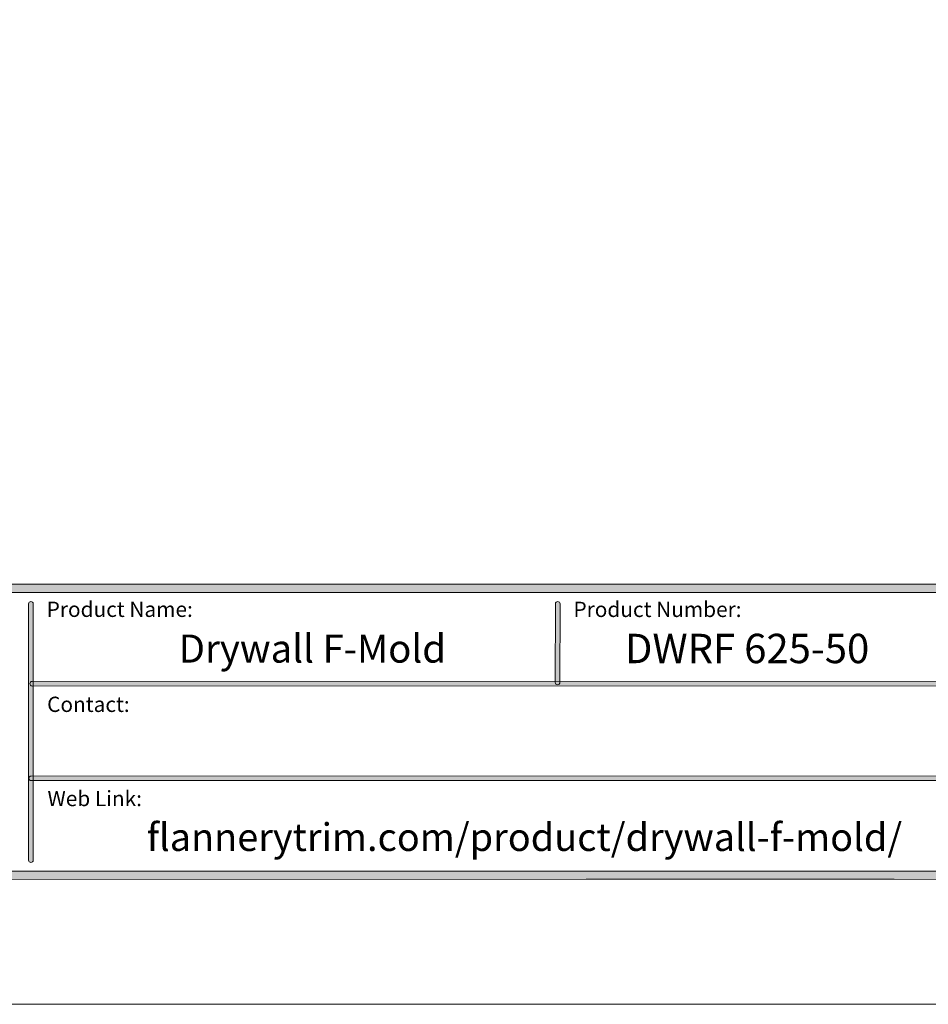
# Model space of a CAD drawing. Units: inches. Extents: x 0 to 8.5, y 0 to 11.
# Drawn here: x 2.1 to 4.8, y 0 to 3 of the extents above; entities that cross this region are included whole.
import ezdxf

# ---------------------------------------------------------------- set-up
doc = ezdxf.new("R2010")
doc.units = ezdxf.units.IN
doc.header["$LTSCALE"] = 0.03937
doc.header["$MEASUREMENT"] = 0
doc.layers.add('Title', color=7, linetype='Continuous', true_color=0x000000)

msp = doc.modelspace()

# ---------------------------------------------------------------- hatches: boundary and pattern name
at = {"layer": 'Title', "true_color": 0x000000}
h = msp.add_hatch(color=18, dxfattribs=at)
h.paths.add_polyline_path([(7.9296, 1.2658), (0.5721, 1.2658), (0.5663, 1.2657), (0.5606, 1.2655), (0.555, 1.2651), (0.5494, 1.2646), (0.5438, 1.264), (0.5382, 1.2632), (0.5327, 1.2623), (0.5273, 1.2613), (0.5219, 1.2601), (0.5165, 1.2588), (0.5112, 1.2574), (0.506, 1.2558), (0.5008, 1.2541), (0.4957, 1.2523), (0.4906, 1.2504), (0.4856, 1.2483), (0.4806, 1.2462), (0.4757, 1.2439), (0.4709, 1.2415), (0.4662, 1.239), (0.4615, 1.2364), (0.4569, 1.2336), (0.4523, 1.2308), (0.4478, 1.2278), (0.4434, 1.2248), (0.4391, 1.2216), (0.4349, 1.2184), (0.4307, 1.2151), (0.4267, 1.2116), (0.4227, 1.2081), (0.4188, 1.2044), (0.415, 1.2007), (0.4112, 1.1969), (0.4076, 1.193), (0.4041, 1.189), (0.4006, 1.1849), (0.3973, 1.1808), (0.394, 1.1765), (0.3909, 1.1722), (0.3878, 1.1678), (0.3849, 1.1634), (0.382, 1.1588), (0.3793, 1.1542), (0.3767, 1.1495), (0.3742, 1.1448), (0.3718, 1.1399), (0.3695, 1.135), (0.3673, 1.1301), (0.3653, 1.1251), (0.3634, 1.12), (0.3616, 1.1149), (0.3599, 1.1097), (0.3583, 1.1044), (0.3569, 1.0991), (0.3556, 1.0938), (0.3544, 1.0884), (0.3534, 1.0829), (0.3524, 1.0774), (0.3517, 1.0719), (0.351, 1.0663), (0.3505, 1.0607), (0.3502, 1.055), (0.35, 1.0493), (0.3499, 1.0436), (0.3499, 1.0436), (0.3499, 0.598), (0.35, 0.5922), (0.3502, 0.5865), (0.3505, 0.5809), (0.351, 0.5753), (0.3517, 0.5697), (0.3524, 0.5641), (0.3534, 0.5586), (0.3544, 0.5532), (0.3556, 0.5478), (0.3569, 0.5424), (0.3583, 0.5372), (0.3599, 0.5319), (0.3616, 0.5267), (0.3634, 0.5216), (0.3653, 0.5165), (0.3673, 0.5115), (0.3695, 0.5065), (0.3718, 0.5017), (0.3742, 0.4968), (0.3767, 0.4921), (0.3793, 0.4874), (0.382, 0.4828), (0.3849, 0.4782), (0.3878, 0.4738), (0.3909, 0.4694), (0.394, 0.465), (0.3973, 0.4608), (0.4006, 0.4566), (0.4041, 0.4526), (0.4076, 0.4486), (0.4112, 0.4447), (0.415, 0.4409), (0.4188, 0.4371), (0.4227, 0.4335), (0.4267, 0.43), (0.4307, 0.4265), (0.4349, 0.4232), (0.4391, 0.4199), (0.4434, 0.4168), (0.4478, 0.4137), (0.4523, 0.4108), (0.4569, 0.408), (0.4615, 0.4052), (0.4662, 0.4026), (0.4709, 0.4001), (0.4757, 0.3977), (0.4806, 0.3954), (0.4856, 0.3933), (0.4906, 0.3912), (0.4957, 0.3893), (0.5008, 0.3875), (0.506, 0.3858), (0.5112, 0.3842), (0.5165, 0.3828), (0.5219, 0.3815), (0.5273, 0.3803), (0.5327, 0.3793), (0.5382, 0.3784), (0.5438, 0.3776), (0.5494, 0.3769), (0.555, 0.3764), (0.5606, 0.3761), (0.5663, 0.3759), (0.5721, 0.3758), (0.5722, 0.3758), (3.7872, 0.3771), (3.7873, 0.3771), (4.7145, 0.3771), (4.7146, 0.3771), (7.9296, 0.3758), (7.9354, 0.3759), (7.9411, 0.3761), (7.9467, 0.3764), (7.9524, 0.3769), (7.9579, 0.3776), (7.9635, 0.3784), (7.969, 0.3793), (7.9744, 0.3803), (7.9798, 0.3815), (7.9852, 0.3828), (7.9905, 0.3842), (7.9957, 0.3858), (8.0009, 0.3875), (8.006, 0.3893), (8.0111, 0.3912), (8.0161, 0.3933), (8.0211, 0.3954), (8.026, 0.3977), (8.0308, 0.4001), (8.0355, 0.4026), (8.0402, 0.4052), (8.0449, 0.408), (8.0494, 0.4108), (8.0539, 0.4137), (8.0583, 0.4168), (8.0626, 0.4199), (8.0668, 0.4232), (8.071, 0.4265), (8.075, 0.43), (8.079, 0.4335), (8.0829, 0.4371), (8.0867, 0.4409), (8.0905, 0.4447), (8.0941, 0.4486), (8.0976, 0.4526), (8.1011, 0.4566), (8.1044, 0.4608), (8.1077, 0.465), (8.1108, 0.4694), (8.1139, 0.4738), (8.1168, 0.4782), (8.1197, 0.4828), (8.1224, 0.4874), (8.125, 0.4921), (8.1275, 0.4968), (8.1299, 0.5017), (8.1322, 0.5065), (8.1344, 0.5115), (8.1364, 0.5165), (8.1383, 0.5216), (8.1402, 0.5267), (8.1418, 0.5319), (8.1434, 0.5372), (8.1448, 0.5424), (8.1461, 0.5478), (8.1473, 0.5532), (8.1484, 0.5586), (8.1493, 0.5641), (8.15, 0.5697), (8.1507, 0.5753), (8.1512, 0.5809), (8.1515, 0.5865), (8.1518, 0.5922), (8.1518, 0.598), (8.1518, 0.598), (8.1518, 1.0436), (8.1518, 1.0493), (8.1515, 1.055), (8.1512, 1.0607), (8.1507, 1.0663), (8.15, 1.0719), (8.1493, 1.0774), (8.1484, 1.0829), (8.1473, 1.0884), (8.1461, 1.0938), (8.1448, 1.0991), (8.1434, 1.1044), (8.1418, 1.1097), (8.1402, 1.1149), (8.1383, 1.12), (8.1364, 1.1251), (8.1344, 1.1301), (8.1322, 1.135), (8.1299, 1.1399), (8.1275, 1.1448), (8.125, 1.1495), (8.1224, 1.1542), (8.1197, 1.1588), (8.1168, 1.1634), (8.1139, 1.1678), (8.1108, 1.1722), (8.1077, 1.1765), (8.1044, 1.1808), (8.1011, 1.1849), (8.0976, 1.189), (8.0941, 1.193), (8.0905, 1.1969), (8.0867, 1.2007), (8.0829, 1.2044), (8.079, 1.2081), (8.075, 1.2116), (8.071, 1.2151), (8.0668, 1.2184), (8.0626, 1.2216), (8.0583, 1.2248), (8.0539, 1.2278), (8.0494, 1.2308), (8.0449, 1.2336), (8.0402, 1.2364), (8.0355, 1.239), (8.0308, 1.2415), (8.026, 1.2439), (8.0211, 1.2462), (8.0161, 1.2483), (8.0111, 1.2504), (8.006, 1.2523), (8.0009, 1.2541), (7.9957, 1.2558), (7.9905, 1.2574), (7.9852, 1.2588), (7.9798, 1.2601), (7.9744, 1.2613), (7.969, 1.2623), (7.9635, 1.2632), (7.9579, 1.264), (7.9524, 1.2646), (7.9467, 1.2651), (7.9411, 1.2655), (7.9354, 1.2657)], flags=0)
h.paths.add_polyline_path([(8.1268, 0.598), (8.1268, 0.5929), (8.1266, 0.5878), (8.1262, 0.5828), (8.1258, 0.5778), (8.1252, 0.5729), (8.1245, 0.568), (8.1237, 0.5631), (8.1228, 0.5583), (8.1218, 0.5535), (8.1206, 0.5488), (8.1193, 0.5441), (8.1179, 0.5394), (8.1164, 0.5348), (8.1148, 0.5302), (8.1131, 0.5257), (8.1113, 0.5213), (8.1094, 0.5169), (8.1074, 0.5126), (8.1052, 0.5083), (8.103, 0.5041), (8.1007, 0.4999), (8.0982, 0.4958), (8.0957, 0.4918), (8.0931, 0.4878), (8.0904, 0.4839), (8.0876, 0.4801), (8.0847, 0.4763), (8.0817, 0.4726), (8.0787, 0.469), (8.0755, 0.4655), (8.0723, 0.462), (8.069, 0.4586), (8.0656, 0.4553), (8.0622, 0.4521), (8.0586, 0.4489), (8.055, 0.4459), (8.0513, 0.4429), (8.0475, 0.44), (8.0437, 0.4372), (8.0398, 0.4345), (8.0358, 0.4319), (8.0318, 0.4294), (8.0277, 0.427), (8.0236, 0.4246), (8.0193, 0.4224), (8.0151, 0.4203), (8.0107, 0.4182), (8.0063, 0.4163), (8.0019, 0.4145), (7.9974, 0.4128), (7.9928, 0.4112), (7.9882, 0.4097), (7.9836, 0.4083), (7.9789, 0.407), (7.9741, 0.4058), (7.9693, 0.4048), (7.9645, 0.4039), (7.9596, 0.4031), (7.9547, 0.4024), (7.9498, 0.4018), (7.9448, 0.4014), (7.9398, 0.401), (7.9347, 0.4009), (7.9296, 0.4008), (7.9293, 0.4008), (0.5721, 0.4008), (0.567, 0.4009), (0.5619, 0.401), (0.5569, 0.4014), (0.5519, 0.4018), (0.547, 0.4024), (0.5421, 0.4031), (0.5372, 0.4039), (0.5324, 0.4048), (0.5276, 0.4058), (0.5228, 0.407), (0.5181, 0.4083), (0.5135, 0.4097), (0.5089, 0.4112), (0.5043, 0.4128), (0.4998, 0.4145), (0.4954, 0.4163), (0.491, 0.4182), (0.4867, 0.4203), (0.4824, 0.4224), (0.4782, 0.4246), (0.474, 0.427), (0.4699, 0.4294), (0.4659, 0.4319), (0.4619, 0.4345), (0.458, 0.4372), (0.4542, 0.44), (0.4504, 0.4429), (0.4467, 0.4459), (0.4431, 0.4489), (0.4396, 0.4521), (0.4361, 0.4553), (0.4327, 0.4586), (0.4294, 0.462), (0.4262, 0.4655), (0.423, 0.469), (0.42, 0.4726), (0.417, 0.4763), (0.4141, 0.4801), (0.4113, 0.4839), (0.4086, 0.4878), (0.406, 0.4918), (0.4035, 0.4958), (0.401, 0.4999), (0.3987, 0.5041), (0.3965, 0.5083), (0.3944, 0.5126), (0.3923, 0.5169), (0.3904, 0.5213), (0.3886, 0.5257), (0.3869, 0.5302), (0.3853, 0.5348), (0.3838, 0.5394), (0.3824, 0.5441), (0.3811, 0.5488), (0.3799, 0.5535), (0.3789, 0.5583), (0.378, 0.5631), (0.3772, 0.568), (0.3765, 0.5729), (0.3759, 0.5778), (0.3755, 0.5828), (0.3751, 0.5878), (0.3749, 0.5929), (0.3749, 0.598), (0.3749, 0.598), (0.3749, 1.0436), (0.3749, 1.0487), (0.3751, 1.0537), (0.3755, 1.0588), (0.3759, 1.0637), (0.3765, 1.0687), (0.3772, 1.0736), (0.378, 1.0785), (0.3789, 1.0833), (0.3799, 1.0881), (0.3811, 1.0928), (0.3824, 1.0975), (0.3838, 1.1022), (0.3853, 1.1068), (0.3869, 1.1113), (0.3886, 1.1158), (0.3904, 1.1203), (0.3923, 1.1247), (0.3944, 1.129), (0.3965, 1.1333), (0.3987, 1.1375), (0.401, 1.1417), (0.4035, 1.1458), (0.406, 1.1498), (0.4086, 1.1538), (0.4113, 1.1577), (0.4141, 1.1615), (0.417, 1.1653), (0.42, 1.169), (0.423, 1.1726), (0.4262, 1.1761), (0.4294, 1.1796), (0.4327, 1.183), (0.4361, 1.1863), (0.4396, 1.1895), (0.4431, 1.1926), (0.4467, 1.1957), (0.4504, 1.1987), (0.4542, 1.2016), (0.458, 1.2044), (0.4619, 1.2071), (0.4659, 1.2097), (0.4699, 1.2122), (0.474, 1.2146), (0.4782, 1.217), (0.4824, 1.2192), (0.4867, 1.2213), (0.491, 1.2233), (0.4954, 1.2253), (0.4998, 1.2271), (0.5043, 1.2288), (0.5089, 1.2304), (0.5135, 1.2319), (0.5181, 1.2333), (0.5228, 1.2346), (0.5276, 1.2357), (0.5324, 1.2368), (0.5372, 1.2377), (0.5421, 1.2385), (0.547, 1.2392), (0.5519, 1.2398), (0.5569, 1.2402), (0.5619, 1.2405), (0.567, 1.2407), (0.5721, 1.2408), (0.5724, 1.2408), (7.9296, 1.2408), (7.9347, 1.2407), (7.9398, 1.2405), (7.9448, 1.2402), (7.9498, 1.2398), (7.9547, 1.2392), (7.9596, 1.2385), (7.9645, 1.2377), (7.9693, 1.2368), (7.9741, 1.2357), (7.9789, 1.2346), (7.9836, 1.2333), (7.9882, 1.2319), (7.9928, 1.2304), (7.9974, 1.2288), (8.0019, 1.2271), (8.0063, 1.2253), (8.0107, 1.2233), (8.0151, 1.2213), (8.0193, 1.2192), (8.0236, 1.217), (8.0277, 1.2146), (8.0318, 1.2122), (8.0358, 1.2097), (8.0398, 1.2071), (8.0437, 1.2044), (8.0475, 1.2016), (8.0513, 1.1987), (8.055, 1.1957), (8.0586, 1.1926), (8.0622, 1.1895), (8.0656, 1.1863), (8.069, 1.183), (8.0723, 1.1796), (8.0755, 1.1761), (8.0787, 1.1726), (8.0817, 1.169), (8.0847, 1.1653), (8.0876, 1.1615), (8.0904, 1.1577), (8.0931, 1.1538), (8.0957, 1.1498), (8.0982, 1.1458), (8.1007, 1.1417), (8.103, 1.1375), (8.1052, 1.1333), (8.1074, 1.129), (8.1094, 1.1247), (8.1113, 1.1203), (8.1131, 1.1158), (8.1148, 1.1113), (8.1164, 1.1068), (8.1179, 1.1022), (8.1193, 1.0975), (8.1206, 1.0928), (8.1218, 1.0881), (8.1228, 1.0833), (8.1237, 1.0785), (8.1245, 1.0736), (8.1252, 1.0687), (8.1258, 1.0637), (8.1262, 1.0588), (8.1266, 1.0537), (8.1268, 1.0487), (8.1268, 1.0436), (8.1268, 1.0436)], flags=0)
at = {"layer": 'Title', "true_color": 0x000000, "extrusion": (0, 0, -1)}
for points in [[(-2.1141, 0.4272), (-2.114, 0.4272), (-2.1138, 0.4272), (-2.1136, 0.4272), (-2.1134, 0.4273), (-2.1132, 0.4273), (-2.1131, 0.4273), (-2.1129, 0.4273), (-2.1127, 0.4274), (-2.1126, 0.4274), (-2.1124, 0.4274), (-2.1122, 0.4275), (-2.1121, 0.4275), (-2.1119, 0.4276), (-2.1117, 0.4276), (-2.1116, 0.4277), (-2.1114, 0.4278), (-2.1113, 0.4278), (-2.1111, 0.4279), (-2.1109, 0.428), (-2.1108, 0.4281), (-2.1107, 0.4281), (-2.1105, 0.4282), (-2.1104, 0.4283), (-2.1102, 0.4284), (-2.1101, 0.4285), (-2.1099, 0.4286), (-2.1098, 0.4287), (-2.1097, 0.4288), (-2.1096, 0.4289), (-2.1094, 0.429), (-2.1093, 0.4292), (-2.1092, 0.4293), (-2.1091, 0.4294), (-2.109, 0.4295), (-2.1088, 0.4296), (-2.1087, 0.4298), (-2.1086, 0.4299), (-2.1085, 0.43), (-2.1084, 0.4302), (-2.1083, 0.4303), (-2.1082, 0.4304), (-2.1082, 0.4306), (-2.1081, 0.4307), (-2.108, 0.4309), (-2.1079, 0.431), (-2.1078, 0.4312), (-2.1078, 0.4313), (-2.1077, 0.4315), (-2.1076, 0.4317), (-2.1076, 0.4318), (-2.1075, 0.432), (-2.1075, 0.4321), (-2.1074, 0.4323), (-2.1074, 0.4325), (-2.1073, 0.4326), (-2.1073, 0.4328), (-2.1072, 0.433), (-2.1072, 0.4332), (-2.1072, 0.4333), (-2.1072, 0.4335), (-2.1072, 0.4337), (-2.1071, 0.4339), (-2.1071, 0.434), (-2.1071, 0.4342), (-2.1071, 0.4343), (-2.1071, 1.2063), (-2.1071, 1.2065), (-2.1071, 1.2066), (-2.1072, 1.2068), (-2.1072, 1.207), (-2.1072, 1.2072), (-2.1072, 1.2073), (-2.1072, 1.2075), (-2.1073, 1.2077), (-2.1073, 1.2079), (-2.1074, 1.208), (-2.1074, 1.2082), (-2.1075, 1.2084), (-2.1075, 1.2085), (-2.1076, 1.2087), (-2.1076, 1.2088), (-2.1077, 1.209), (-2.1078, 1.2092), (-2.1078, 1.2093), (-2.1079, 1.2095), (-2.108, 1.2096), (-2.1081, 1.2098), (-2.1082, 1.2099), (-2.1082, 1.21), (-2.1083, 1.2102), (-2.1084, 1.2103), (-2.1085, 1.2105), (-2.1086, 1.2106), (-2.1087, 1.2107), (-2.1088, 1.2109), (-2.109, 1.211), (-2.1091, 1.2111), (-2.1092, 1.2112), (-2.1093, 1.2113), (-2.1094, 1.2115), (-2.1096, 1.2116), (-2.1097, 1.2117), (-2.1098, 1.2118), (-2.1099, 1.2119), (-2.1101, 1.212), (-2.1102, 1.2121), (-2.1104, 1.2122), (-2.1105, 1.2123), (-2.1107, 1.2123), (-2.1108, 1.2124), (-2.1109, 1.2125), (-2.1111, 1.2126), (-2.1113, 1.2127), (-2.1114, 1.2127), (-2.1116, 1.2128), (-2.1117, 1.2128), (-2.1119, 1.2129), (-2.1121, 1.213), (-2.1122, 1.213), (-2.1124, 1.2131), (-2.1126, 1.2131), (-2.1127, 1.2131), (-2.1129, 1.2132), (-2.1131, 1.2132), (-2.1132, 1.2132), (-2.1134, 1.2132), (-2.1136, 1.2133), (-2.1138, 1.2133), (-2.114, 1.2133), (-2.1141, 1.2133), (-2.1143, 1.2133), (-2.1145, 1.2133), (-2.1147, 1.2133), (-2.1149, 1.2132), (-2.115, 1.2132), (-2.1152, 1.2132), (-2.1154, 1.2132), (-2.1155, 1.2131), (-2.1157, 1.2131), (-2.1159, 1.2131), (-2.1161, 1.213), (-2.1162, 1.213), (-2.1164, 1.2129), (-2.1165, 1.2128), (-2.1167, 1.2128), (-2.1169, 1.2127), (-2.117, 1.2127), (-2.1172, 1.2126), (-2.1173, 1.2125), (-2.1175, 1.2124), (-2.1176, 1.2123), (-2.1178, 1.2123), (-2.1179, 1.2122), (-2.118, 1.2121), (-2.1182, 1.212), (-2.1183, 1.2119), (-2.1185, 1.2118), (-2.1186, 1.2117), (-2.1187, 1.2116), (-2.1188, 1.2115), (-2.119, 1.2113), (-2.1191, 1.2112), (-2.1192, 1.2111), (-2.1193, 1.211), (-2.1194, 1.2109), (-2.1195, 1.2107), (-2.1196, 1.2106), (-2.1197, 1.2105), (-2.1198, 1.2103), (-2.1199, 1.2102), (-2.12, 1.21), (-2.1201, 1.2099), (-2.1202, 1.2098), (-2.1203, 1.2096), (-2.1204, 1.2095), (-2.1204, 1.2093), (-2.1205, 1.2092), (-2.1206, 1.209), (-2.1206, 1.2088), (-2.1207, 1.2087), (-2.1208, 1.2085), (-2.1208, 1.2084), (-2.1209, 1.2082), (-2.1209, 1.208), (-2.121, 1.2079), (-2.121, 1.2077), (-2.121, 1.2075), (-2.1211, 1.2073), (-2.1211, 1.2072), (-2.1211, 1.207), (-2.1211, 1.2068), (-2.1211, 1.2066), (-2.1211, 1.2065), (-2.1211, 1.2063), (-2.1211, 1.2062), (-2.1211, 0.4342), (-2.1211, 0.434), (-2.1211, 0.4339), (-2.1211, 0.4337), (-2.1211, 0.4335), (-2.1211, 0.4333), (-2.1211, 0.4332), (-2.121, 0.433), (-2.121, 0.4328), (-2.121, 0.4326), (-2.1209, 0.4325), (-2.1209, 0.4323), (-2.1208, 0.4321), (-2.1208, 0.432), (-2.1207, 0.4318), (-2.1206, 0.4317), (-2.1206, 0.4315), (-2.1205, 0.4313), (-2.1204, 0.4312), (-2.1204, 0.431), (-2.1203, 0.4309), (-2.1202, 0.4307), (-2.1201, 0.4306), (-2.12, 0.4304), (-2.1199, 0.4303), (-2.1198, 0.4302), (-2.1197, 0.43), (-2.1196, 0.4299), (-2.1195, 0.4298), (-2.1194, 0.4296), (-2.1193, 0.4295), (-2.1192, 0.4294), (-2.1191, 0.4293), (-2.119, 0.4292), (-2.1188, 0.429), (-2.1187, 0.4289), (-2.1186, 0.4288), (-2.1185, 0.4287), (-2.1183, 0.4286), (-2.1182, 0.4285), (-2.118, 0.4284), (-2.1179, 0.4283), (-2.1178, 0.4282), (-2.1176, 0.4281), (-2.1175, 0.4281), (-2.1173, 0.428), (-2.1172, 0.4279), (-2.117, 0.4278), (-2.1169, 0.4278), (-2.1167, 0.4277), (-2.1165, 0.4276), (-2.1164, 0.4276), (-2.1162, 0.4275), (-2.1161, 0.4275), (-2.1159, 0.4274), (-2.1157, 0.4274), (-2.1155, 0.4274), (-2.1154, 0.4273), (-2.1152, 0.4273), (-2.115, 0.4273), (-2.1149, 0.4273), (-2.1147, 0.4272), (-2.1145, 0.4272), (-2.1143, 0.4272)], [(-3.7008, 0.9629), (-3.7008, 0.9629), (-3.7006, 0.9629), (-3.7004, 0.9629), (-3.7003, 0.9629), (-3.7001, 0.9629), (-3.6999, 0.9629), (-3.6997, 0.9629), (-3.6996, 0.963), (-3.6994, 0.963), (-3.6992, 0.963), (-3.6991, 0.9631), (-3.6989, 0.9631), (-3.6987, 0.9632), (-3.6986, 0.9632), (-3.6984, 0.9633), (-3.6982, 0.9634), (-3.6981, 0.9634), (-3.6979, 0.9635), (-3.6978, 0.9636), (-3.6976, 0.9636), (-3.6975, 0.9637), (-3.6973, 0.9638), (-3.6972, 0.9639), (-3.697, 0.964), (-3.6969, 0.9641), (-3.6967, 0.9642), (-3.6966, 0.9643), (-3.6965, 0.9644), (-3.6964, 0.9645), (-3.6962, 0.9646), (-3.6961, 0.9647), (-3.696, 0.9648), (-3.6959, 0.9649), (-3.6957, 0.965), (-3.6956, 0.9652), (-3.6955, 0.9653), (-3.6954, 0.9654), (-3.6953, 0.9656), (-3.6952, 0.9657), (-3.6951, 0.9658), (-3.695, 0.966), (-3.6949, 0.9661), (-3.6948, 0.9662), (-3.6947, 0.9664), (-3.6947, 0.9665), (-3.6946, 0.9667), (-3.6945, 0.9668), (-3.6944, 0.967), (-3.6944, 0.9672), (-3.6943, 0.9673), (-3.6942, 0.9675), (-3.6942, 0.9676), (-3.6941, 0.9678), (-3.6941, 0.968), (-3.694, 0.9681), (-3.694, 0.9683), (-3.694, 0.9685), (-3.6939, 0.9686), (-3.6939, 0.9688), (-3.6939, 0.969), (-3.6938, 0.9692), (-3.6938, 0.9693), (-3.6938, 0.9695), (-3.6938, 0.9697), (-3.6938, 0.9699), (-3.6938, 0.9699), (-3.6943, 1.2063), (-3.6943, 1.2065), (-3.6943, 1.2067), (-3.6943, 1.2068), (-3.6943, 1.207), (-3.6943, 1.2072), (-3.6943, 1.2074), (-3.6944, 1.2075), (-3.6944, 1.2077), (-3.6944, 1.2079), (-3.6945, 1.2081), (-3.6945, 1.2082), (-3.6946, 1.2084), (-3.6946, 1.2085), (-3.6947, 1.2087), (-3.6948, 1.2089), (-3.6948, 1.209), (-3.6949, 1.2092), (-3.695, 1.2093), (-3.695, 1.2095), (-3.6951, 1.2096), (-3.6952, 1.2098), (-3.6953, 1.2099), (-3.6954, 1.2101), (-3.6955, 1.2102), (-3.6956, 1.2103), (-3.6957, 1.2105), (-3.6958, 1.2106), (-3.6959, 1.2107), (-3.696, 1.2109), (-3.6961, 1.211), (-3.6962, 1.2111), (-3.6963, 1.2112), (-3.6964, 1.2114), (-3.6966, 1.2115), (-3.6967, 1.2116), (-3.6968, 1.2117), (-3.6969, 1.2118), (-3.6971, 1.2119), (-3.6972, 1.212), (-3.6974, 1.2121), (-3.6975, 1.2122), (-3.6976, 1.2123), (-3.6978, 1.2124), (-3.6979, 1.2124), (-3.6981, 1.2125), (-3.6982, 1.2126), (-3.6984, 1.2127), (-3.6985, 1.2127), (-3.6987, 1.2128), (-3.6989, 1.2129), (-3.699, 1.2129), (-3.6992, 1.213), (-3.6993, 1.213), (-3.6995, 1.2131), (-3.6997, 1.2131), (-3.6999, 1.2131), (-3.7, 1.2132), (-3.7002, 1.2132), (-3.7004, 1.2132), (-3.7005, 1.2133), (-3.7007, 1.2133), (-3.7009, 1.2133), (-3.7011, 1.2133), (-3.7013, 1.2133), (-3.7013, 1.2133), (-3.7013, 1.2133), (-3.7015, 1.2133), (-3.7016, 1.2133), (-3.7018, 1.2133), (-3.702, 1.2133), (-3.7022, 1.2132), (-3.7023, 1.2132), (-3.7025, 1.2132), (-3.7027, 1.2131), (-3.7029, 1.2131), (-3.703, 1.2131), (-3.7032, 1.213), (-3.7034, 1.213), (-3.7035, 1.2129), (-3.7037, 1.2129), (-3.7038, 1.2128), (-3.704, 1.2127), (-3.7042, 1.2127), (-3.7043, 1.2126), (-3.7045, 1.2125), (-3.7046, 1.2124), (-3.7048, 1.2124), (-3.7049, 1.2123), (-3.705, 1.2122), (-3.7052, 1.2121), (-3.7053, 1.212), (-3.7055, 1.2119), (-3.7056, 1.2118), (-3.7057, 1.2117), (-3.7059, 1.2116), (-3.706, 1.2115), (-3.7061, 1.2113), (-3.7062, 1.2112), (-3.7063, 1.2111), (-3.7064, 1.211), (-3.7066, 1.2109), (-3.7067, 1.2107), (-3.7068, 1.2106), (-3.7069, 1.2105), (-3.707, 1.2103), (-3.7071, 1.2102), (-3.7072, 1.2101), (-3.7073, 1.2099), (-3.7073, 1.2098), (-3.7074, 1.2096), (-3.7075, 1.2095), (-3.7076, 1.2093), (-3.7076, 1.2092), (-3.7077, 1.209), (-3.7078, 1.2088), (-3.7078, 1.2087), (-3.7079, 1.2085), (-3.7079, 1.2084), (-3.708, 1.2082), (-3.708, 1.208), (-3.7081, 1.2079), (-3.7081, 1.2077), (-3.7082, 1.2075), (-3.7082, 1.2073), (-3.7082, 1.2072), (-3.7082, 1.207), (-3.7082, 1.2068), (-3.7083, 1.2066), (-3.7083, 1.2065), (-3.7083, 1.2063), (-3.7083, 1.2063), (-3.7078, 0.9699), (-3.7078, 0.9697), (-3.7078, 0.9695), (-3.7078, 0.9693), (-3.7078, 0.9691), (-3.7078, 0.969), (-3.7077, 0.9688), (-3.7077, 0.9686), (-3.7077, 0.9684), (-3.7076, 0.9683), (-3.7076, 0.9681), (-3.7075, 0.9679), (-3.7075, 0.9678), (-3.7074, 0.9676), (-3.7074, 0.9674), (-3.7073, 0.9673), (-3.7073, 0.9671), (-3.7072, 0.967), (-3.7071, 0.9668), (-3.707, 0.9667), (-3.707, 0.9665), (-3.7069, 0.9664), (-3.7068, 0.9662), (-3.7067, 0.9661), (-3.7066, 0.9659), (-3.7065, 0.9658), (-3.7064, 0.9657), (-3.7063, 0.9655), (-3.7062, 0.9654), (-3.7061, 0.9653), (-3.706, 0.9652), (-3.7059, 0.965), (-3.7058, 0.9649), (-3.7056, 0.9648), (-3.7055, 0.9647), (-3.7054, 0.9646), (-3.7053, 0.9645), (-3.7051, 0.9644), (-3.705, 0.9643), (-3.7049, 0.9642), (-3.7047, 0.9641), (-3.7046, 0.964), (-3.7044, 0.9639), (-3.7043, 0.9638), (-3.7041, 0.9637), (-3.704, 0.9636), (-3.7038, 0.9636), (-3.7037, 0.9635), (-3.7035, 0.9634), (-3.7034, 0.9634), (-3.7032, 0.9633), (-3.7031, 0.9632), (-3.7029, 0.9632), (-3.7027, 0.9631), (-3.7026, 0.9631), (-3.7024, 0.963), (-3.7022, 0.963), (-3.702, 0.963), (-3.7019, 0.9629), (-3.7017, 0.9629), (-3.7015, 0.9629), (-3.7014, 0.9629), (-3.7012, 0.9629), (-3.701, 0.9629)], [(-2.1179, 0.9589), (-2.1178, 0.9589), (-2.1176, 0.9589), (-2.1174, 0.9589), (-2.1172, 0.9589), (-2.117, 0.9589), (-2.1169, 0.9589), (-2.1167, 0.959), (-2.1165, 0.959), (-2.1164, 0.959), (-2.1162, 0.9591), (-2.116, 0.9591), (-2.1159, 0.9592), (-2.1157, 0.9592), (-2.1155, 0.9593), (-2.1154, 0.9593), (-2.1152, 0.9594), (-2.1151, 0.9595), (-2.1149, 0.9595), (-2.1148, 0.9596), (-2.1146, 0.9597), (-2.1145, 0.9598), (-2.1143, 0.9599), (-2.1142, 0.96), (-2.114, 0.96), (-2.1139, 0.9601), (-2.1138, 0.9602), (-2.1136, 0.9603), (-2.1135, 0.9604), (-2.1134, 0.9606), (-2.1132, 0.9607), (-2.1131, 0.9608), (-2.113, 0.9609), (-2.1129, 0.961), (-2.1128, 0.9611), (-2.1127, 0.9613), (-2.1125, 0.9614), (-2.1124, 0.9615), (-2.1123, 0.9617), (-2.1122, 0.9618), (-2.1121, 0.9619), (-2.112, 0.9621), (-2.112, 0.9622), (-2.1119, 0.9624), (-2.1118, 0.9625), (-2.1117, 0.9627), (-2.1116, 0.9628), (-2.1116, 0.963), (-2.1115, 0.9631), (-2.1114, 0.9633), (-2.1114, 0.9634), (-2.1113, 0.9636), (-2.1113, 0.9638), (-2.1112, 0.9639), (-2.1112, 0.9641), (-2.1111, 0.9643), (-2.1111, 0.9644), (-2.1111, 0.9646), (-2.111, 0.9648), (-2.111, 0.965), (-2.111, 0.9651), (-2.111, 0.9653), (-2.111, 0.9655), (-2.1109, 0.9657), (-2.1109, 0.9659), (-2.1109, 0.966), (-2.111, 0.9662), (-2.111, 0.9664), (-2.111, 0.9666), (-2.111, 0.9667), (-2.111, 0.9669), (-2.1111, 0.9671), (-2.1111, 0.9673), (-2.1111, 0.9674), (-2.1112, 0.9676), (-2.1112, 0.9678), (-2.1113, 0.9679), (-2.1113, 0.9681), (-2.1114, 0.9683), (-2.1114, 0.9684), (-2.1115, 0.9686), (-2.1116, 0.9687), (-2.1116, 0.9689), (-2.1117, 0.969), (-2.1118, 0.9692), (-2.1119, 0.9693), (-2.112, 0.9695), (-2.112, 0.9696), (-2.1121, 0.9698), (-2.1122, 0.9699), (-2.1123, 0.97), (-2.1124, 0.9702), (-2.1125, 0.9703), (-2.1127, 0.9704), (-2.1128, 0.9706), (-2.1129, 0.9707), (-2.113, 0.9708), (-2.1131, 0.9709), (-2.1132, 0.971), (-2.1134, 0.9711), (-2.1135, 0.9713), (-2.1136, 0.9714), (-2.1138, 0.9715), (-2.1139, 0.9716), (-2.114, 0.9717), (-2.1142, 0.9717), (-2.1143, 0.9718), (-2.1145, 0.9719), (-2.1146, 0.972), (-2.1148, 0.9721), (-2.1149, 0.9722), (-2.1151, 0.9722), (-2.1152, 0.9723), (-2.1154, 0.9724), (-2.1155, 0.9724), (-2.1157, 0.9725), (-2.1159, 0.9725), (-2.116, 0.9726), (-2.1162, 0.9726), (-2.1164, 0.9727), (-2.1165, 0.9727), (-2.1167, 0.9727), (-2.1169, 0.9728), (-2.117, 0.9728), (-2.1172, 0.9728), (-2.1174, 0.9728), (-2.1176, 0.9728), (-2.1178, 0.9728), (-2.1179, 0.9728), (-2.1182, 0.9728), (-8.0621, 0.9735), (-8.0623, 0.9735), (-8.0625, 0.9735), (-8.0626, 0.9735), (-8.0628, 0.9735), (-8.063, 0.9734), (-8.0632, 0.9734), (-8.0633, 0.9734), (-8.0635, 0.9733), (-8.0637, 0.9733), (-8.0639, 0.9733), (-8.064, 0.9732), (-8.0642, 0.9732), (-8.0644, 0.9731), (-8.0645, 0.9731), (-8.0647, 0.973), (-8.0648, 0.9729), (-8.065, 0.9729), (-8.0651, 0.9728), (-8.0653, 0.9727), (-8.0654, 0.9726), (-8.0656, 0.9726), (-8.0657, 0.9725), (-8.0659, 0.9724), (-8.066, 0.9723), (-8.0662, 0.9722), (-8.0663, 0.9721), (-8.0664, 0.972), (-8.0666, 0.9719), (-8.0667, 0.9718), (-8.0668, 0.9717), (-8.0669, 0.9716), (-8.0671, 0.9714), (-8.0672, 0.9713), (-8.0673, 0.9712), (-8.0674, 0.9711), (-8.0675, 0.9709), (-8.0676, 0.9708), (-8.0677, 0.9707), (-8.0678, 0.9705), (-8.0679, 0.9704), (-8.068, 0.9703), (-8.0681, 0.9701), (-8.0682, 0.97), (-8.0683, 0.9698), (-8.0683, 0.9697), (-8.0684, 0.9695), (-8.0685, 0.9694), (-8.0686, 0.9692), (-8.0686, 0.9691), (-8.0687, 0.9689), (-8.0687, 0.9687), (-8.0688, 0.9686), (-8.0688, 0.9684), (-8.0689, 0.9682), (-8.0689, 0.9681), (-8.069, 0.9679), (-8.069, 0.9677), (-8.069, 0.9676), (-8.069, 0.9674), (-8.0691, 0.9672), (-8.0691, 0.967), (-8.0691, 0.9668), (-8.0691, 0.9667), (-8.0691, 0.9665), (-8.0691, 0.9663), (-8.0691, 0.9661), (-8.0691, 0.9659), (-8.0691, 0.9658), (-8.069, 0.9656), (-8.069, 0.9654), (-8.069, 0.9652), (-8.069, 0.9651), (-8.0689, 0.9649), (-8.0689, 0.9647), (-8.0688, 0.9646), (-8.0688, 0.9644), (-8.0687, 0.9642), (-8.0687, 0.9641), (-8.0686, 0.9639), (-8.0686, 0.9638), (-8.0685, 0.9636), (-8.0684, 0.9635), (-8.0683, 0.9633), (-8.0683, 0.9632), (-8.0682, 0.963), (-8.0681, 0.9629), (-8.068, 0.9627), (-8.0679, 0.9626), (-8.0678, 0.9624), (-8.0677, 0.9623), (-8.0676, 0.9622), (-8.0675, 0.962), (-8.0674, 0.9619), (-8.0673, 0.9618), (-8.0672, 0.9617), (-8.0671, 0.9615), (-8.0669, 0.9614), (-8.0668, 0.9613), (-8.0667, 0.9612), (-8.0666, 0.9611), (-8.0664, 0.961), (-8.0663, 0.9609), (-8.0662, 0.9608), (-8.066, 0.9607), (-8.0659, 0.9606), (-8.0657, 0.9605), (-8.0656, 0.9604), (-8.0654, 0.9603), (-8.0653, 0.9603), (-8.0651, 0.9602), (-8.065, 0.9601), (-8.0648, 0.96), (-8.0647, 0.96), (-8.0645, 0.9599), (-8.0644, 0.9599), (-8.0642, 0.9598), (-8.064, 0.9598), (-8.0639, 0.9597), (-8.0637, 0.9597), (-8.0635, 0.9596), (-8.0633, 0.9596), (-8.0632, 0.9596), (-8.063, 0.9595), (-8.0628, 0.9595), (-8.0626, 0.9595), (-8.0625, 0.9595), (-8.0623, 0.9595), (-8.0621, 0.9595), (-8.0618, 0.9595)], [(-2.1149, 0.6738), (-2.1147, 0.6738), (-2.1146, 0.6739), (-2.1144, 0.6739), (-2.1142, 0.6739), (-2.114, 0.6739), (-2.1139, 0.6739), (-2.1137, 0.674), (-2.1135, 0.674), (-2.1134, 0.674), (-2.1132, 0.6741), (-2.113, 0.6741), (-2.1129, 0.6742), (-2.1127, 0.6742), (-2.1125, 0.6743), (-2.1124, 0.6743), (-2.1122, 0.6744), (-2.1121, 0.6745), (-2.1119, 0.6745), (-2.1118, 0.6746), (-2.1116, 0.6747), (-2.1115, 0.6748), (-2.1113, 0.6748), (-2.1112, 0.6749), (-2.111, 0.675), (-2.1109, 0.6751), (-2.1108, 0.6752), (-2.1106, 0.6753), (-2.1105, 0.6754), (-2.1104, 0.6755), (-2.1102, 0.6756), (-2.1101, 0.6758), (-2.11, 0.6759), (-2.1099, 0.676), (-2.1098, 0.6761), (-2.1097, 0.6762), (-2.1096, 0.6764), (-2.1095, 0.6765), (-2.1094, 0.6766), (-2.1093, 0.6768), (-2.1092, 0.6769), (-2.1091, 0.677), (-2.109, 0.6772), (-2.1089, 0.6773), (-2.1088, 0.6775), (-2.1087, 0.6776), (-2.1087, 0.6778), (-2.1086, 0.6779), (-2.1085, 0.6781), (-2.1085, 0.6782), (-2.1084, 0.6784), (-2.1083, 0.6786), (-2.1083, 0.6787), (-2.1082, 0.6789), (-2.1082, 0.6791), (-2.1082, 0.6792), (-2.1081, 0.6794), (-2.1081, 0.6796), (-2.1081, 0.6797), (-2.108, 0.6799), (-2.108, 0.6801), (-2.108, 0.6803), (-2.108, 0.6804), (-2.108, 0.6806), (-2.108, 0.6808), (-2.108, 0.681), (-2.108, 0.6811), (-2.108, 0.6813), (-2.108, 0.6815), (-2.108, 0.6817), (-2.1081, 0.6818), (-2.1081, 0.682), (-2.1081, 0.6822), (-2.1082, 0.6824), (-2.1082, 0.6825), (-2.1082, 0.6827), (-2.1083, 0.6829), (-2.1083, 0.683), (-2.1084, 0.6832), (-2.1085, 0.6833), (-2.1085, 0.6835), (-2.1086, 0.6836), (-2.1087, 0.6838), (-2.1087, 0.684), (-2.1088, 0.6841), (-2.1089, 0.6842), (-2.109, 0.6844), (-2.1091, 0.6845), (-2.1092, 0.6847), (-2.1093, 0.6848), (-2.1094, 0.6849), (-2.1095, 0.6851), (-2.1096, 0.6852), (-2.1097, 0.6853), (-2.1098, 0.6855), (-2.1099, 0.6856), (-2.11, 0.6857), (-2.1101, 0.6858), (-2.1102, 0.6859), (-2.1104, 0.686), (-2.1105, 0.6861), (-2.1106, 0.6863), (-2.1108, 0.6864), (-2.1109, 0.6865), (-2.111, 0.6865), (-2.1112, 0.6866), (-2.1113, 0.6867), (-2.1115, 0.6868), (-2.1116, 0.6869), (-2.1118, 0.687), (-2.1119, 0.687), (-2.1121, 0.6871), (-2.1122, 0.6872), (-2.1124, 0.6873), (-2.1125, 0.6873), (-2.1127, 0.6874), (-2.1129, 0.6874), (-2.113, 0.6875), (-2.1132, 0.6875), (-2.1134, 0.6876), (-2.1135, 0.6876), (-2.1137, 0.6876), (-2.1139, 0.6877), (-2.114, 0.6877), (-2.1142, 0.6877), (-2.1144, 0.6877), (-2.1146, 0.6877), (-2.1147, 0.6877), (-2.1149, 0.6877), (-2.1152, 0.6877), (-8.0656, 0.6878), (-8.0658, 0.6878), (-8.0659, 0.6878), (-8.0661, 0.6878), (-8.0663, 0.6878), (-8.0665, 0.6878), (-8.0666, 0.6878), (-8.0668, 0.6877), (-8.067, 0.6877), (-8.0671, 0.6877), (-8.0673, 0.6876), (-8.0675, 0.6876), (-8.0676, 0.6875), (-8.0678, 0.6875), (-8.068, 0.6874), (-8.0681, 0.6874), (-8.0683, 0.6873), (-8.0684, 0.6872), (-8.0686, 0.6872), (-8.0687, 0.6871), (-8.0689, 0.687), (-8.069, 0.6869), (-8.0692, 0.6868), (-8.0693, 0.6867), (-8.0695, 0.6867), (-8.0696, 0.6866), (-8.0697, 0.6865), (-8.0699, 0.6864), (-8.07, 0.6863), (-8.0701, 0.6861), (-8.0702, 0.686), (-8.0704, 0.6859), (-8.0705, 0.6858), (-8.0706, 0.6857), (-8.0707, 0.6856), (-8.0708, 0.6854), (-8.0709, 0.6853), (-8.071, 0.6852), (-8.0711, 0.6851), (-8.0712, 0.6849), (-8.0713, 0.6848), (-8.0714, 0.6846), (-8.0715, 0.6845), (-8.0716, 0.6844), (-8.0717, 0.6842), (-8.0718, 0.6841), (-8.0718, 0.6839), (-8.0719, 0.6838), (-8.072, 0.6836), (-8.072, 0.6834), (-8.0721, 0.6833), (-8.0722, 0.6831), (-8.0722, 0.683), (-8.0723, 0.6828), (-8.0723, 0.6826), (-8.0723, 0.6825), (-8.0724, 0.6823), (-8.0724, 0.6821), (-8.0724, 0.682), (-8.0725, 0.6818), (-8.0725, 0.6816), (-8.0725, 0.6814), (-8.0725, 0.6813), (-8.0725, 0.6811), (-8.0725, 0.6809), (-8.0725, 0.6807), (-8.0725, 0.6805), (-8.0725, 0.6804), (-8.0725, 0.6802), (-8.0725, 0.68), (-8.0724, 0.6798), (-8.0724, 0.6797), (-8.0724, 0.6795), (-8.0723, 0.6793), (-8.0723, 0.6792), (-8.0723, 0.679), (-8.0722, 0.6788), (-8.0722, 0.6787), (-8.0721, 0.6785), (-8.072, 0.6784), (-8.072, 0.6782), (-8.0719, 0.678), (-8.0718, 0.6779), (-8.0718, 0.6777), (-8.0717, 0.6776), (-8.0716, 0.6774), (-8.0715, 0.6773), (-8.0714, 0.6772), (-8.0713, 0.677), (-8.0712, 0.6769), (-8.0711, 0.6767), (-8.071, 0.6766), (-8.0709, 0.6765), (-8.0708, 0.6764), (-8.0707, 0.6762), (-8.0706, 0.6761), (-8.0705, 0.676), (-8.0704, 0.6759), (-8.0702, 0.6758), (-8.0701, 0.6756), (-8.07, 0.6755), (-8.0699, 0.6754), (-8.0697, 0.6753), (-8.0696, 0.6752), (-8.0695, 0.6751), (-8.0693, 0.675), (-8.0692, 0.675), (-8.069, 0.6749), (-8.0689, 0.6748), (-8.0687, 0.6747), (-8.0686, 0.6746), (-8.0684, 0.6746), (-8.0683, 0.6745), (-8.0681, 0.6744), (-8.068, 0.6744), (-8.0678, 0.6743), (-8.0676, 0.6743), (-8.0675, 0.6742), (-8.0673, 0.6742), (-8.0671, 0.6741), (-8.067, 0.6741), (-8.0668, 0.6741), (-8.0666, 0.674), (-8.0665, 0.674), (-8.0663, 0.674), (-8.0661, 0.674), (-8.0659, 0.674), (-8.0658, 0.674), (-8.0656, 0.674), (-8.0653, 0.674)]]:
    msp.add_hatch(color=18, dxfattribs=at).paths.add_polyline_path(points, flags=0)

# ---------------------------------------------------------------- linework, layer by layer
at = {"layer": 'Title', "color": 18, "lineweight": 0, "true_color": 0x000000}
msp.add_lwpolyline([(8.5, 0), (0, 0), (0, 11), (8.5, 11), (8.5, 0)], dxfattribs=at)
for points, knots in [([(7.9296, 1.2658), (7.9296, 1.2658), (0.5721, 1.2658), (0.5721, 1.2658), (0.4494, 1.2658), (0.3499, 1.1663), (0.3499, 1.0436), (0.3499, 1.0436), (0.3499, 0.598), (0.3499, 0.598), (0.3499, 0.4753), (0.4494, 0.3758), (0.5721, 0.3758), (0.5721, 0.3758), (3.7872, 0.3771), (3.7872, 0.3771), (3.7872, 0.3771), (4.7145, 0.3771), (4.7145, 0.3771), (4.7145, 0.3771), (7.9296, 0.3758), (7.9296, 0.3758), (8.0523, 0.3758), (8.1518, 0.4753), (8.1518, 0.598), (8.1518, 0.598), (8.1518, 1.0436), (8.1518, 1.0436), (8.1518, 1.1663), (8.0523, 1.2658), (7.9296, 1.2658)], [0, 0, 0, 0, 1, 1, 1, 2, 2, 2, 3, 3, 3, 4, 4, 4, 5, 5, 5, 6, 6, 6, 7, 7, 7, 8, 8, 8, 9, 9, 9, 10, 10, 10, 10]), ([(8.1268, 0.598), (8.1268, 0.4892), (8.0384, 0.4008), (7.9296, 0.4008), (7.9296, 0.4008), (0.5721, 0.4008), (0.5721, 0.4008), (0.4633, 0.4008), (0.3749, 0.4892), (0.3749, 0.598), (0.3749, 0.598), (0.3749, 1.0436), (0.3749, 1.0436), (0.3749, 1.1523), (0.4633, 1.2408), (0.5721, 1.2408), (0.5721, 1.2408), (7.9296, 1.2408), (7.9296, 1.2408), (8.0384, 1.2408), (8.1268, 1.1523), (8.1268, 1.0436), (8.1268, 1.0436), (8.1268, 0.598), (8.1268, 0.598)], [0, 0, 0, 0, 1, 1, 1, 2, 2, 2, 3, 3, 3, 4, 4, 4, 5, 5, 5, 6, 6, 6, 7, 7, 7, 8, 8, 8, 8]), ([(2.1141, 0.4272), (2.1103, 0.4272), (2.1071, 0.4304), (2.1071, 0.4342), (2.1071, 0.4342), (2.1071, 1.2063), (2.1071, 1.2063), (2.1071, 1.2101), (2.1103, 1.2133), (2.1141, 1.2133), (2.118, 1.2133), (2.1211, 1.2101), (2.1211, 1.2063), (2.1211, 1.2063), (2.1211, 0.4342), (2.1211, 0.4342), (2.1211, 0.4304), (2.118, 0.4272), (2.1141, 0.4272)], [0, 0, 0, 0, 1, 1, 1, 2, 2, 2, 3, 3, 3, 4, 4, 4, 5, 5, 5, 6, 6, 6, 6]), ([(3.7008, 0.9629), (3.7008, 0.9629), (3.7008, 0.9629), (3.7008, 0.9629), (3.6969, 0.9629), (3.6938, 0.966), (3.6938, 0.9699), (3.6938, 0.9699), (3.6943, 1.2063), (3.6943, 1.2063), (3.6943, 1.2102), (3.6974, 1.2133), (3.7013, 1.2133), (3.7013, 1.2133), (3.7013, 1.2133), (3.7013, 1.2133), (3.7051, 1.2133), (3.7083, 1.2101), (3.7083, 1.2063), (3.7083, 1.2063), (3.7078, 0.9699), (3.7078, 0.9699), (3.7078, 0.966), (3.7047, 0.9629), (3.7008, 0.9629)], [0, 0, 0, 0, 1, 1, 1, 2, 2, 2, 3, 3, 3, 4, 4, 4, 5, 5, 5, 6, 6, 6, 7, 7, 7, 8, 8, 8, 8]), ([(2.1179, 0.9589), (2.1141, 0.9589), (2.1109, 0.962), (2.1109, 0.9659), (2.1109, 0.9697), (2.1141, 0.9728), (2.1179, 0.9728), (2.1179, 0.9728), (8.0621, 0.9735), (8.0621, 0.9735), (8.066, 0.9735), (8.0691, 0.9704), (8.0691, 0.9665), (8.0691, 0.9626), (8.066, 0.9595), (8.0621, 0.9595), (8.0621, 0.9595), (2.1179, 0.9589), (2.1179, 0.9589)], [0, 0, 0, 0, 1, 1, 1, 2, 2, 2, 3, 3, 3, 4, 4, 4, 5, 5, 5, 6, 6, 6, 6]), ([(2.1149, 0.6738), (2.1111, 0.6738), (2.108, 0.677), (2.108, 0.6808), (2.108, 0.6846), (2.1111, 0.6877), (2.1149, 0.6877), (2.1149, 0.6877), (8.0656, 0.6878), (8.0656, 0.6878), (8.0694, 0.6878), (8.0725, 0.6847), (8.0725, 0.6809), (8.0725, 0.6771), (8.0694, 0.674), (8.0656, 0.674), (8.0656, 0.674), (2.1149, 0.6738), (2.1149, 0.6738)], [0, 0, 0, 0, 1, 1, 1, 2, 2, 2, 3, 3, 3, 4, 4, 4, 5, 5, 5, 6, 6, 6, 6])]:
    msp.add_open_spline(points, degree=3, knots=knots, dxfattribs=at)

# ---------------------------------------------------------------- texts
at = {"layer": 'Title', "color": 18, "true_color": 0x000000, "attachment_point": 7, "line_spacing_factor": 0.963855}
for s, insert, char_height, width in [('\\fArial;Product Name:', (2.1615, 1.167), 0.046048, 0.460753), ('\\fArial;Product Number:', (3.7487, 1.1668), 0.046048, 0.517619), ('\\fArial;Drywall F-Mold', (2.5591, 1.0293), 0.084665, 0.84971), ('\\fArial;DWRF 625-50', (3.9036, 1.0277), 0.0885, 0.857277), ('\\fArial;Contact:', (2.1628, 0.8807), 0.046048, 0.274898), ('\\fArial;Web Link:', (2.1639, 0.5969), 0.046048, 0.323165), ('\\fArial;flannerytrim.com/product/drywall-f-mold/', (2.4629, 0.4619), 0.083583, 2.145473)]:
    msp.add_mtext(s, dxfattribs=dict(at, insert=insert, char_height=char_height, width=width))

doc.saveas('drawing.dxf')
